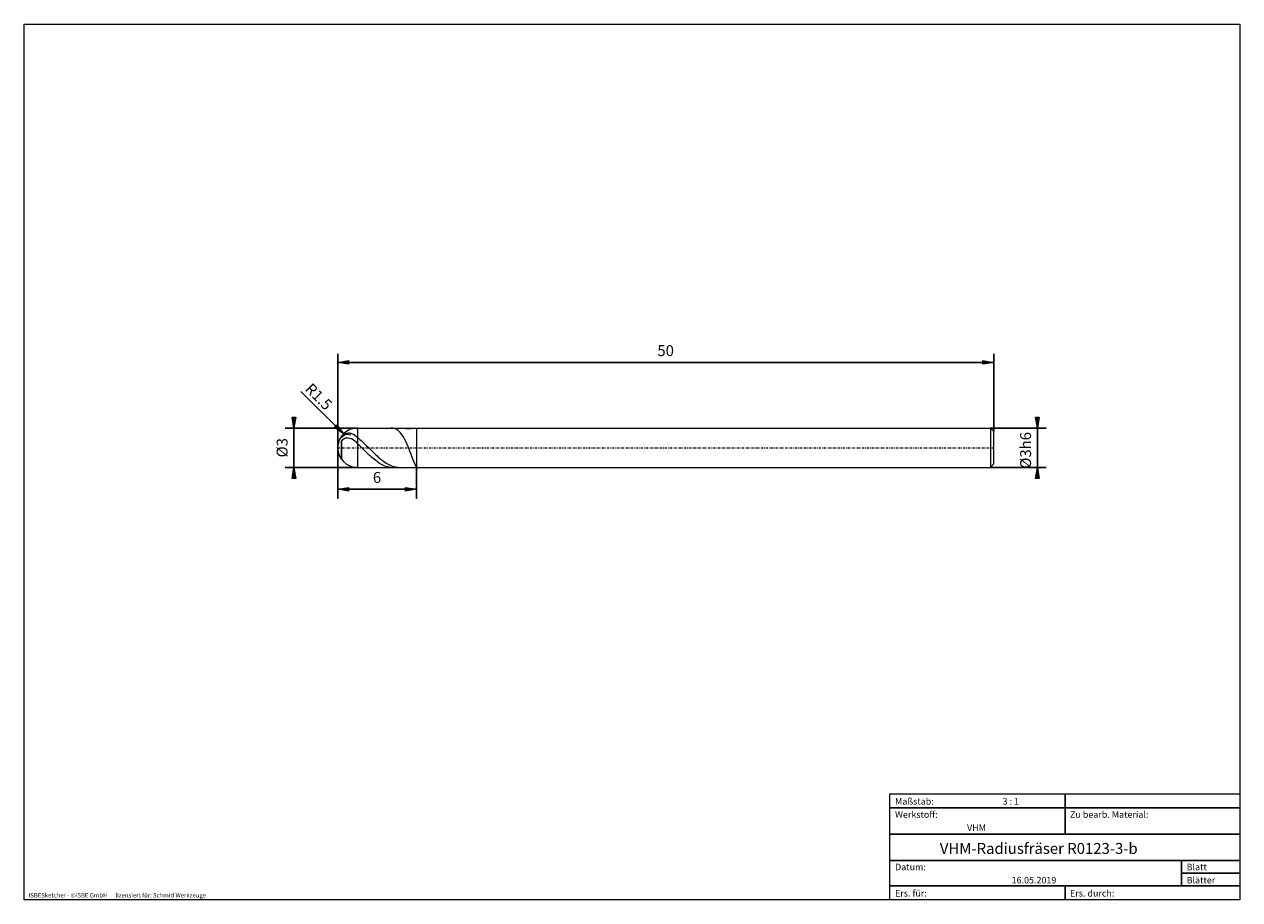
# Model space of a CAD drawing. Units: millimetres. Extents: x -135 to 143, y -100 to 100.
import ezdxf

# ---------------------------------------------------------------- set-up
doc = ezdxf.new("R2010")
doc.units = ezdxf.units.MM
doc.header["$MEASUREMENT"] = 0
doc.linetypes.add('DASHDOT', pattern=[1, 0.5, -0.25, 0, -0.25])
doc.layers.get('0').update_dxf_attribs({"lineweight": 0})
for name, color, linetype, lineweight in [('Bemassung', 7, 'Continuous', 0), ('Geo', 7, 'Continuous', 0), ('Rahmen', 7, 'Continuous', 0), ('Text', 7, 'Continuous', 0)]:
    doc.layers.add(name, color=color, linetype=linetype, lineweight=lineweight)
doc.styles.get("Standard").update_dxf_attribs({"font": 'Arial'})
doc.dimstyles.new('BEM-ISBE', dxfattribs={"dimtxt": 2.5, "dimasz": 2.5, "dimexe": 1.25, "dimexo": 0.625, "dimtad": 1, "dimdec": 3, "dimzin": 0, "dimdsep": 46, "dimtxsty": 'Standard', "dimblk": 'VDDIM_DEFAULT', "dimcen": 0.09, "dimadec": 3, "dimazin": 0, "dimtol": 1, "dimtm": 1e-09, "dimtfac": 0.5, "dimtdec": 3, "dimtmove": 0, "dimatfit": 3, "dimfxl": 1, "dimtolj": 1, "dimtzin": 0, "dimarcsym": 0})

# ---------------------------------------------------------------- blocks, each defined once
blk = doc.blocks.new('VDDIM_DEFAULT')
at = {"linetype": 'Continuous'}
blk.add_hatch(color=0, dxfattribs=at).paths.add_polyline_path([(0, 0), (-1, -0.1665), (-1, 0.1665)], flags=0)
at = {"color": 0, "linetype": 'Continuous'}
blk.add_lwpolyline([(0, 0), (-1, -0.1665), (-1, 0.1665), (0, 0)], dxfattribs=at)
blk = doc.blocks.new('*D6')
at = {"layer": 'Bemassung', "color": 0, "lineweight": -2}
for p, q in [((-62.95, -8.36), (-62.95, 24.64)), ((-44.95, -8.36), (-44.95, -1.36)), ((-44.95, -6.36), (-62.95, -6.36))]:
    blk.add_line(p, q, dxfattribs=at)
at = {"layer": 'Bemassung', "color": 0}
for p in [(-62.95, -8.36), (-44.95, -8.36)]:
    blk.add_point(p, dxfattribs=at)
at = {"layer": 'Bemassung', "color": 0, "lineweight": -2, "xscale": 2.5, "yscale": 2.5, "zscale": 2.5, "rotation": 180}
blk.add_blockref('VDDIM_DEFAULT', (-62.95, -6.36), dxfattribs=at)
at = {"layer": 'Bemassung', "color": 0, "lineweight": -2, "xscale": 2.5, "yscale": 2.5, "zscale": 2.5}
blk.add_blockref('VDDIM_DEFAULT', (-44.95, -6.36), dxfattribs=at)
at = {"layer": 'Bemassung', "color": 0, "insert": (-53.95, -5.69), "char_height": 2.5, "attachment_point": 8}
blk.add_mtext('6', dxfattribs=at)
blk = doc.blocks.new('*D7')
at = {"layer": 'Bemassung', "color": 0, "lineweight": -2}
for p, q in [((-62.95, -8.36), (-62.95, 24.64)), ((87.05, 22.64), (-62.95, 22.64)), ((87.05, 6.89), (87.05, 24.64))]:
    blk.add_line(p, q, dxfattribs=at)
at = {"layer": 'Bemassung', "color": 0}
for p in [(87.05, 6.89), (-62.95, -8.36)]:
    blk.add_point(p, dxfattribs=at)
at = {"layer": 'Bemassung', "color": 0, "lineweight": -2, "xscale": 2.5, "yscale": 2.5, "zscale": 2.5, "rotation": 180}
blk.add_blockref('VDDIM_DEFAULT', (-62.95, 22.64), dxfattribs=at)
at = {"layer": 'Bemassung', "color": 0, "lineweight": -2, "xscale": 2.5, "yscale": 2.5, "zscale": 2.5}
blk.add_blockref('VDDIM_DEFAULT', (87.05, 22.64), dxfattribs=at)
at = {"layer": 'Bemassung', "color": 0, "insert": (12.05, 23.31), "char_height": 2.5, "attachment_point": 8}
blk.add_mtext('50', dxfattribs=at)
blk = doc.blocks.new('*D4')
at = {"layer": 'Bemassung', "color": 0, "lineweight": -2}
blk.add_line((-61.64, 6.32), (-71.34, 16.02), dxfattribs=at)
at = {"layer": 'Bemassung', "color": 0}
for p in [(-61.64, 6.32), (-58.45, 3.14)]:
    blk.add_point(p, dxfattribs=at)
at = {"layer": 'Bemassung', "color": 0, "lineweight": -2, "xscale": 2.5, "yscale": 2.5, "zscale": 2.5, "rotation": 315}
blk.add_blockref('VDDIM_DEFAULT', (-61.64, 6.32), dxfattribs=at)
at = {"layer": 'Bemassung', "color": 0, "insert": (-68.71, 13.39), "char_height": 2.5, "attachment_point": 8, "rotation": 315}
blk.add_mtext('R1.5', dxfattribs=at)
blk = doc.blocks.new('*D3')
at = {"layer": 'Bemassung', "color": 0, "lineweight": -2}
for p, q in [((-58.45, 7.64), (-74.95, 7.64)), ((-72.95, -1.36), (-72.95, 7.64)), ((-58.45, -1.36), (-74.95, -1.36))]:
    blk.add_line(p, q, dxfattribs=at)
at = {"layer": 'Bemassung', "color": 0}
for p in [(-58.45, 7.64), (-58.45, -1.36)]:
    blk.add_point(p, dxfattribs=at)
at = {"layer": 'Bemassung', "color": 0, "lineweight": -2, "xscale": 2.5, "yscale": 2.5, "zscale": 2.5}
for p, rotation in [((-72.95, 7.64), 270), ((-72.95, -1.36), 90)]:
    blk.add_blockref('VDDIM_DEFAULT', p, dxfattribs=dict(at, rotation=rotation))
at = {"layer": 'Bemassung', "color": 0, "insert": (-73.62, 3.14), "char_height": 2.5, "attachment_point": 8, "rotation": 90}
blk.add_mtext('Ø3', dxfattribs=at)
blk = doc.blocks.new('*D5')
at = {"layer": 'Bemassung', "color": 0, "lineweight": -2}
for p, q in [((86.3, 7.64), (99.05, 7.64)), ((97.05, -1.36), (97.05, 7.64)), ((86.3, -1.36), (99.05, -1.36))]:
    blk.add_line(p, q, dxfattribs=at)
at = {"layer": 'Bemassung', "color": 0}
for p in [(86.3, 7.64), (86.3, -1.36)]:
    blk.add_point(p, dxfattribs=at)
at = {"layer": 'Bemassung', "color": 0, "lineweight": -2, "xscale": 2.5, "yscale": 2.5, "zscale": 2.5}
for p, rotation in [((97.05, 7.64), 270), ((97.05, -1.36), 90)]:
    blk.add_blockref('VDDIM_DEFAULT', p, dxfattribs=dict(at, rotation=rotation))
at = {"layer": 'Bemassung', "color": 0, "insert": (96.38, 2.54), "char_height": 2.5, "attachment_point": 8, "rotation": 90}
blk.add_mtext('Ø3h6', dxfattribs=at)

msp = doc.modelspace()

# ---------------------------------------------------------------- linework, layer by layer
at = {"layer": 'Geo'}
for p, q in [((-62.0534, 5.7633), (-61.7534, 6.0364)), ((-62.0534, 5.8415), (-62.0534, 5.7633)), ((-62.0534, 5.7633), (-62.0534, 5.8415)), ((-62.0534, 5.5815), (-61.7534, 5.8191)), ((-61.7534, 6.0364), (-61.4534, 6.2545)), ((-61.7534, 5.8191), (-61.4534, 6.0169)), ((-61.4534, 6.2545), (-61.1534, 6.4059)), ((-61.4534, 6.0169), (-61.1534, 6.1482)), ((-61.1534, 6.4059), (-60.8534, 6.496)), ((-61.1534, 6.1482), (-60.8534, 6.2177)), ((-60.8534, 6.496), (-60.5534, 6.531)), ((-60.8534, 6.2177), (-60.5534, 6.2321)), ((-60.5534, 6.531), (-60.2534, 6.5154)), ((-60.5534, 6.2321), (-60.2534, 6.1966)), ((-60.2534, 6.5154), (-59.9534, 6.4533)), ((-60.2534, 6.1966), (-59.9534, 6.1153)), ((-59.9534, 6.4533), (-59.6534, 6.3484)), ((-59.6534, 6.3484), (-59.3534, 6.2042)), ((-59.3534, 6.2042), (-59.0534, 6.0244)), ((-59.0534, 6.0244), (-58.7534, 5.8127)), ((-58.7534, 5.8127), (-58.4534, 5.5729)), ((-58.4534, 7.6415), (-44.9534, 7.6415)), ((-58.4534, 7.6415), (-58.4534, -1.3585)), ((-58.4534, 5.5729), (-58.1534, 5.3152)), ((-50.6534, 7.639), (-50.7741, 7.6415)), ((-50.3534, 7.6094), (-50.6534, 7.639)), ((-50.0534, 7.5436), (-50.3534, 7.6094)), ((-49.7534, 7.4377), (-50.0534, 7.5436)), ((-49.4534, 7.2873), (-49.7534, 7.4377)), ((-49.1534, 7.0875), (-49.4534, 7.2873)), ((-48.8534, 6.8332), (-49.1534, 7.0875)), ((-48.5534, 6.519), (-48.8534, 6.8332)), ((-48.6523, 7.6415), (-48.5534, 7.6408)), ((-48.5534, 7.6408), (-48.2534, 7.6304)), ((-48.2534, 6.1397), (-48.5534, 6.519)), ((-48.2534, 7.6304), (-47.9534, 7.6105)), ((-47.9534, 5.6907), (-48.2534, 6.1397)), ((-47.9534, 7.6105), (-47.6534, 7.585)), ((-47.6534, 5.1685), (-47.9534, 5.6907)), ((-47.6534, 7.585), (-47.3534, 7.5589)), ((-47.3534, 7.5589), (-47.0534, 7.5377)), ((-47.0534, 7.5377), (-46.7534, 7.5273)), ((-46.7534, 7.5273), (-46.4534, 7.5326)), ((-46.4534, 7.5326), (-46.1534, 7.5561)), ((-46.1534, 7.5561), (-45.8534, 7.5943)), ((-45.8534, 7.5943), (-45.5534, 7.6323)), ((-45.5534, 7.6323), (-45.3914, 7.6415)), ((-44.9534, 7.6415), (86.2966, 7.6415)), ((-44.9534, 7.6415), (-44.9534, -1.3585)), ((-44.9534, 7.6415), (-44.9534, -1.3585)), ((86.2966, 7.6415), (87.0466, 6.8915)), ((86.2966, 7.6415), (86.2966, -1.3585)), ((87.0466, 6.8915), (87.0466, 3.1415)), ((87.0466, 6.8915), (87.0466, -0.6085)), ((-62.0534, 4.5762), (-61.7534, 4.9988)), ((-62.0534, 4.5762), (-62.0534, 0.4415)), ((-62.0534, 0.4415), (-62.0534, 4.5762)), ((-61.7534, 4.9988), (-61.4534, 5.2419)), ((-61.4534, 5.2419), (-61.1534, 5.3776)), ((-61.1534, 5.3776), (-60.8534, 5.4339)), ((-60.8534, 5.4339), (-60.5534, 5.4253)), ((-60.5534, 5.4253), (-60.2534, 5.3612)), ((-60.2534, 5.3612), (-59.9534, 5.2484)), ((-59.6534, 5.0924), (-59.9534, 5.2484)), ((-59.3534, 4.8982), (-59.6534, 5.0924)), ((-59.0534, 4.6702), (-59.3534, 4.8982)), ((-58.7534, 4.413), (-59.0534, 4.6702)), ((-58.4534, 4.1312), (-58.7534, 4.413)), ((-58.1534, 3.8365), (-58.4534, 4.1312)), ((-58.1534, 5.3152), (-57.8534, 5.0479)), ((-57.8534, 3.5388), (-58.1534, 3.8365)), ((-57.8534, 5.0479), (-57.5534, 4.7722)), ((-57.5534, 3.2392), (-57.8534, 3.5388)), ((-57.5534, 4.7722), (-57.2534, 4.4891)), ((-57.2534, 2.9391), (-57.5534, 3.2392)), ((-57.2534, 4.4891), (-56.9534, 4.2001)), ((-56.9534, 2.6399), (-57.2534, 2.9391)), ((-56.9534, 4.2001), (-56.6534, 3.9064)), ((-56.6534, 3.9064), (-56.3534, 3.6093)), ((-56.3534, 3.6093), (-56.0534, 3.3101)), ((-56.0534, 3.3101), (-55.7534, 3.0101)), ((-55.7534, 3.0101), (-55.4534, 2.7108)), ((-47.3534, 4.5717), (-47.6534, 5.1685)), ((-47.0534, 3.9022), (-47.3534, 4.5717)), ((-46.7534, 3.1664), (-47.0534, 3.9022)), ((-46.4534, 2.3779), (-46.7534, 3.1664)), ((-56.6534, 2.3428), (-56.9534, 2.6399)), ((-56.3534, 2.049), (-56.6534, 2.3428)), ((-56.0534, 1.7598), (-56.3534, 2.049)), ((-55.7534, 1.4763), (-56.0534, 1.7598)), ((-55.4534, 1.1999), (-55.7534, 1.4763)), ((-55.4534, 2.7108), (-55.1534, 2.4133)), ((-55.1534, 0.9316), (-55.4534, 1.1999)), ((-55.1534, 2.4133), (-54.8534, 2.1191)), ((-54.8534, 0.6725), (-55.1534, 0.9316)), ((-54.8534, 2.1191), (-54.5534, 1.8295)), ((-54.5534, 0.4236), (-54.8534, 0.6725)), ((-54.5534, 1.8295), (-54.2534, 1.5457)), ((-54.2534, 0.1861), (-54.5534, 0.4236)), ((-54.2534, 1.5457), (-53.9534, 1.269)), ((-53.9534, -0.039), (-54.2534, 0.1861)), ((-53.9534, 1.269), (-53.6534, 1.0006)), ((-53.6534, 1.0006), (-53.3534, 0.7418)), ((-53.3534, 0.7418), (-53.0534, 0.4936)), ((-53.0534, 0.4936), (-52.7534, 0.2574)), ((-52.7534, 0.2574), (-52.4534, 0.034)), ((-52.4534, 0.034), (-52.1534, -0.1754)), ((-46.1534, 1.5587), (-46.4534, 2.3779)), ((-45.8534, 0.7422), (-46.1534, 1.5587)), ((-45.5534, -0.0251), (-45.8534, 0.7422)), ((-58.4534, -1.3585), (-44.9534, -1.3585)), ((-53.6534, -0.2508), (-53.9534, -0.039)), ((-53.3534, -0.448), (-53.6534, -0.2508)), ((-53.0534, -0.6298), (-53.3534, -0.448)), ((-52.7534, -0.7948), (-53.0534, -0.6298)), ((-52.4534, -0.9418), (-52.7534, -0.7948)), ((-52.1534, -1.0696), (-52.4534, -0.9418)), ((-52.1534, -0.1754), (-51.8534, -0.37)), ((-51.8534, -1.1764), (-52.1534, -1.0696)), ((-51.8534, -0.37), (-51.5534, -0.5487)), ((-51.5534, -1.2607), (-51.8534, -1.1764)), ((-51.5534, -0.5487), (-51.2534, -0.7108)), ((-51.2534, -1.3202), (-51.5534, -1.2607)), ((-51.2534, -0.7108), (-50.9534, -0.8556)), ((-50.9534, -1.3529), (-51.2534, -1.3202)), ((-50.9534, -0.8556), (-50.6534, -0.9824)), ((-50.7741, -1.3585), (-50.9534, -1.3529)), ((-50.6534, -0.9824), (-50.3534, -1.0907)), ((-50.3534, -1.0907), (-50.0534, -1.1803)), ((-50.0534, -1.1803), (-49.7534, -1.2512)), ((-49.7534, -1.2512), (-49.4534, -1.3034)), ((-49.4534, -1.3034), (-49.1534, -1.3378)), ((-49.1534, -1.3378), (-48.8534, -1.3553)), ((-48.8534, -1.3553), (-48.6523, -1.3585)), ((-45.2534, -0.6823), (-45.5534, -0.0251)), ((-45.3914, -1.3585), (-45.2534, -1.3517)), ((-44.9534, -1.1543), (-45.2534, -0.6823)), ((-45.2534, -1.3517), (-44.9534, -1.2498)), ((-44.9534, -1.2498), (-44.9534, -1.1543)), ((-44.9534, -1.3585), (86.2966, -1.3585)), ((86.2966, -1.3585), (87.0466, -0.6085))]:
    msp.add_line(p, q, dxfattribs=at)
at = {"layer": 'Geo', "linetype": 'Dashdot'}
msp.add_line((-62.9534, 3.1415), (87.0466, 3.1415), dxfattribs=at)
at = {"layer": 'Geo'}
for start, end in [(90, 180), (180, 270)]:
    msp.add_arc((-58.4534, 3.1415), 4.5, start, end, dxfattribs=at)
at = {"layer": 'Rahmen'}
for points in [[(-134.603, 99.9252), (143.3026, 99.9252), (143.3026, -100.1669), (-134.603, -100.1669)], [(63.3142, -76.0012), (103.4292, -76.0012), (103.4292, -79.1427), (63.3142, -79.1427)], [(103.4292, -76.0012), (143.3026, -76.0012), (143.3026, -79.1427), (103.4292, -79.1427)], [(63.3142, -79.1427), (103.4292, -79.1427), (103.4292, -85.1841), (63.3142, -85.1841)], [(103.4292, -79.1427), (143.3026, -79.1427), (143.3026, -85.1841), (103.4292, -85.1841)], [(63.3142, -85.1841), (143.3026, -85.1841), (143.3026, -91.2255), (63.3142, -91.2255)], [(63.3142, -91.2255), (130.0115, -91.2255), (130.0115, -97.0253), (63.3142, -97.0253)], [(130.0115, -91.2255), (143.3026, -91.2255), (143.3026, -94.1254), (130.0115, -94.1254)], [(130.0115, -94.1254), (143.3026, -94.1254), (143.3026, -97.0253), (130.0115, -97.0253)], [(63.3142, -97.0253), (103.4292, -97.0253), (103.4292, -100.1669), (63.3142, -100.1669)], [(103.4292, -97.0253), (143.3026, -97.0253), (143.3026, -100.1669), (103.4292, -100.1669)]]:
    msp.add_lwpolyline(points, close=True, dxfattribs=at)

# ---------------------------------------------------------------- texts
at = {"layer": 'Text'}
for s, height, p in [('Maßstab:', 1.5, (64.5, -78.4499)), ('3 : 1', 1.5, (89.0834, -78.4499)), ('Werkstoff:', 1.5, (64.5, -81.4499)), ('Zu bearb. Material:', 1.5, (104.5, -81.4499)), ('VHM', 1.5, (80.9626, -84.4499)), ('VHM-Radiusfräser R0123-3-b', 2.5, (74.7428, -89.7041)), ('Datum:', 1.5, (64.5, -93.4499)), ('Blatt', 1.5, (131.1667, -93.4499)), ('16.05.2019', 1.5, (91.1544, -96.4499)), ('Blätter', 1.5, (131.1667, -96.4499)), ('ISBESketcher - ©ISBE GmbH      lizensiert für: Schmid Werkzeuge', 1, (-133.6364, -99.6669)), ('Ers. für:', 1.5, (64.5, -99.4499)), ('Ers. durch:', 1.5, (104.5, -99.4499))]:
    msp.add_text(s, height=height, dxfattribs=at).set_placement(p)

# ---------------------------------------------------------------- dimensions: what is measured, and where the dimension line sits
at = {"layer": 'Bemassung'}
for base, p1, text, picture, middle in [((-62.9534, 22.6415), (87.0466, 6.8915), '50', '*D7', (12.0466, 23.3082)), ((-62.9534, -6.3585), (-44.9534, -8.3585), '6', '*D6', (-53.9534, -5.6918))]:
    dim = msp.add_linear_dim(base=base, p1=p1, p2=(-62.9534, -8.3585), text=text, dimstyle='BEM-ISBE', override={"dimgap": 0.625, "dimlfac": 0.333333, "dimzin": 8, "dimtol": 0, "dimlim": 0, "dimtzin": 8}, dxfattribs=at)
    dim.commit()
    dim.dimension.update_dxf_attribs({"geometry": picture, "text_midpoint": middle})
dim = msp.add_radius_dim(center=(-58.4534, 3.1415), mpoint=(-61.6354, 6.3235), text='R1.5', dimstyle='BEM-ISBE', override={"dimgap": 0.625, "dimlfac": 0.333333, "dimzin": 8, "dimtol": 0, "dimlim": 0, "dimtzin": 8}, dxfattribs=at)
dim.commit()
dim.dimension.update_dxf_attribs({"geometry": '*D4', "text_midpoint": (-68.7064, 13.3946), "dimtype": 164})
for base, p1, p2, text, picture, middle in [((-72.9534, 7.6415), (-58.4534, -1.3585), (-58.4534, 7.6415), 'Ø3', '*D3', (-73.6201, 3.1415)), ((97.0466, 7.6415), (86.2966, -1.3585), (86.2966, 7.6415), 'Ø3h6', '*D5', (96.3799, 2.5374))]:
    dim = msp.add_linear_dim(base=base, p1=p1, p2=p2, angle=90, text=text, dimstyle='BEM-ISBE', override={"dimgap": 0.625, "dimlfac": 0.333333, "dimzin": 8, "dimtol": 0, "dimlim": 0, "dimtzin": 8}, dxfattribs=at)
    dim.commit()
    dim.dimension.update_dxf_attribs({"geometry": picture, "text_midpoint": middle})

doc.saveas('drawing.dxf')
